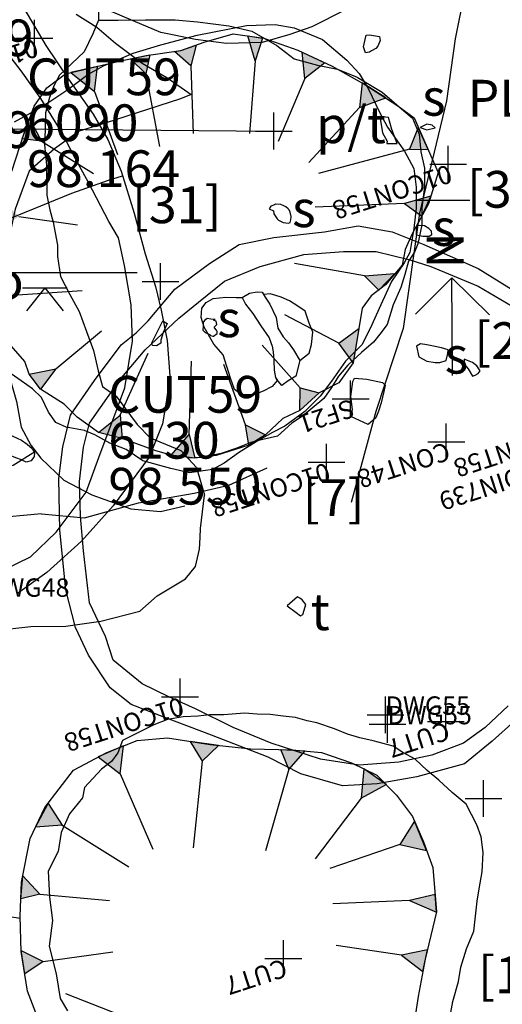
# Model space of a CAD drawing. Extents: x 3168 to 3859, y 1088 to 1459.
# Drawn here: x 3554 to 3555, y 1154 to 1156 of the extents above; entities that cross this region are included whole.
import ezdxf

# ---------------------------------------------------------------- set-up
doc = ezdxf.new("R2010")
doc.units = 0
doc.header["$MEASUREMENT"] = 0
doc.header["$PDMODE"] = 2
doc.header["$PDSIZE"] = 0.05
for name, color, linetype in [('CONT48', 1, 'CONTINUOUS'), ('CONT58', 1, 'CONTINUOUS'), ('CONTEXT_27_SPT_HGHTS', 1, 'CONTINUOUS'), ('CONTEXT_59', 7, 'CONTINUOUS'), ('CUT7', 1, 'CONTINUOUS'), ('DWG24', 7, 'CONTINUOUS'), ('DWG25', 7, 'CONTINUOUS'), ('DWG29', 7, 'CONTINUOUS'), ('DWG31', 7, 'CONTINUOUS'), ('DWG34', 7, 'CONTINUOUS'), ('DWG35', 7, 'CONTINUOUS'), ('DWG45', 7, 'CONTINUOUS'), ('DWG48', 1, 'CONTINUOUS'), ('DWG55', 1, 'CONTINUOUS'), ('DWG57', 5, 'CONTINUOUS'), ('DWG58', 7, 'CONTINUOUS'), ('FIGS_B21_PHASEI', 7, 'CONTINUOUS'), ('FIGS_B21_PHASEIV', 7, 'CONTINUOUS'), ('FINDS', 1, 'CONTINUOUS'), ('GRANITE', 7, 'CONTINUOUS'), ('PLAN01_78', 4, 'CONTINUOUS'), ('PLAN48', 7, 'CONTINUOUS'), ('TILE', 7, 'CONTINUOUS')]:
    doc.layers.add(name, color=color, linetype=linetype)
doc.styles.add('NORMAL', font='simplex')
doc.styles.get("Standard").update_dxf_attribs({"font": 'tt0001m_.ttf', "height": 0.1})

msp = doc.modelspace()

# ---------------------------------------------------------------- hatches: boundary and pattern name
at = {"layer": 'FIGS_B21_PHASEIV'}
h = msp.add_hatch(color=256, dxfattribs=at)
h.paths.add_polyline_path([(3553.5877, 1155.98), (3553.6202, 1155.9192), (3553.5678, 1155.9249)])
h.paths.add_polyline_path([(3553.7005, 1156.1054), (3553.7644, 1156.0545), (3553.7725, 1156.1225)])
h.paths.add_polyline_path([(3553.915, 1156.1534), (3553.9042, 1156.1025), (3553.8628, 1156.1431)])
h.paths.add_polyline_path([(3554.0411, 1156.1806), (3554.0265, 1156.1243), (3553.9822, 1156.1633), (3553.999, 1156.1658)])
h.paths.add_polyline_path([(3554.2214, 1156.1996), (3554.2013, 1156.1374), (3554.181, 1156.2052)])
h.paths.add_polyline_path([(3554.3906, 1156.1321), (3554.3367, 1156.0894), (3554.3288, 1156.1614)])
h.paths.add_polyline_path([(3554.4926, 1156.0772), (3554.4853, 1156.0108), (3554.5564, 1156.0366)])
h.paths.add_polyline_path([(3554.6448, 1155.9565), (3554.6207, 1155.8974), (3554.6713, 1155.8961)])
h.paths.add_polyline_path([(3554.6792, 1155.7694), (3554.6076, 1155.749), (3554.6544, 1155.7144)])
h.paths.add_polyline_path([(3554.5374, 1155.5138), (3554.4984, 1155.5527), (3554.5814, 1155.5585)])
h.paths.add_polyline_path([(3554.4678, 1155.3156), (3554.4285, 1155.3694), (3554.4835, 1155.4095)])
h.paths.add_polyline_path([(3554.3225, 1155.1859), (3554.3236, 1155.2472), (3554.3755, 1155.2342)])
h.paths.add_polyline_path([(3554.184, 1155.0918), (3554.1751, 1155.1468), (3554.2295, 1155.1198)])
h.paths.add_polyline_path([(3553.9729, 1155.0644), (3554.0222, 1155.1206), (3554.0372, 1155.0562)])
h.paths.add_polyline_path([(3553.7753, 1155.1257), (3553.8343, 1155.173), (3553.8395, 1155.1094)])
h.paths.add_polyline_path([(3553.5865, 1155.2851), (3553.6595, 1155.2996), (3553.6176, 1155.2437)])
h.paths.add_polyline_path([(3553.4991, 1155.5207), (3553.5547, 1155.5003), (3553.5031, 1155.4532)])
h.paths.add_polyline_path([(3553.5089, 1155.761), (3553.5591, 1155.7141), (3553.4973, 1155.6732)])
h = msp.add_hatch(color=256, dxfattribs=at)
h.paths.add_polyline_path([(3553.7745, 1154.2431), (3553.8343, 1154.1969), (3553.8431, 1154.2733)])
h.paths.add_polyline_path([(3554.025, 1154.2853), (3554.0571, 1154.2318), (3554.1012, 1154.2747)])
h.paths.add_polyline_path([(3553.6385, 1154.1167), (3553.677, 1154.0572), (3553.6044, 1154.0519)])
h.paths.add_polyline_path([(3553.5694, 1153.9199), (3553.6159, 1153.8696), (3553.5643, 1153.8569)])
h.paths.add_polyline_path([(3553.5653, 1153.7168), (3553.6246, 1153.6863), (3553.5748, 1153.6528)])
h.paths.add_polyline_path([(3553.6211, 1153.5142), (3553.6858, 1153.5074), (3553.6601, 1153.4455)])
h.paths.add_polyline_path([(3553.7288, 1153.3368), (3553.7862, 1153.346), (3553.7588, 1153.2899)])
h.paths.add_polyline_path([(3553.8545, 1153.1906), (3553.9042, 1153.2194), (3553.8988, 1153.1615)])
h.paths.add_polyline_path([(3553.9555, 1153.1211), (3554.0178, 1153.154), (3554.0168, 1153.0907)])
h.paths.add_polyline_path([(3554.1122, 1153.0529), (3554.1663, 1153.0972), (3554.1725, 1153.0256)])
h.paths.add_polyline_path([(3554.2929, 1152.9988), (3554.3018, 1153.0667), (3554.3327, 1153.0026)])
h.paths.add_polyline_path([(3554.4608, 1153.0964), (3554.4416, 1153.1671), (3554.5158, 1153.1542)])
h.paths.add_polyline_path([(3554.5751, 1153.2693), (3554.5464, 1153.3329), (3554.5969, 1153.3305)])
h.paths.add_polyline_path([(3554.6351, 1153.5297), (3554.5639, 1153.5118), (3554.6258, 1153.471)])
h.paths.add_polyline_path([(3554.6696, 1153.7179), (3554.5989, 1153.7038), (3554.6573, 1153.659)])
h.paths.add_polyline_path([(3554.6906, 1153.8692), (3554.6207, 1153.8521), (3554.6944, 1153.8207)])
h.paths.add_polyline_path([(3554.6345, 1154.0688), (3554.5945, 1154.0049), (3554.6673, 1153.9885)])
h.paths.add_polyline_path([(3554.4965, 1154.2109), (3554.4896, 1154.1314), (3554.5571, 1154.1678)])
h.paths.add_polyline_path([(3554.3361, 1154.2597), (3554.293, 1154.21), (3554.2714, 1154.2635)])

# ---------------------------------------------------------------- linework, layer by layer
at = {"layer": 'CONT48', "color": 7}
msp.add_point((3554.721, 1155.101, 98.532), dxfattribs=at)
at = {"layer": 'CONT58', "color": 7}
for p in [(3553.601, 1156.199, 98.514), (3554.726, 1155.856, 98.489), (3554.395, 1155.045, 98.498), (3553.997, 1154.407, 98.549)]:
    msp.add_point(p, dxfattribs=at)
at = {"layer": 'CONTEXT_27_SPT_HGHTS', "color": 0}
for p in [(3553.944, 1155.537, 98.694), (3554.822, 1154.13, 98.705)]:
    msp.add_point(p, dxfattribs=at)
at = {"layer": 'CUT7', "color": 7}
for p in [(3554.72, 1154.34, 98.352), (3554.278, 1153.695, 97.372)]:
    msp.add_point(p, dxfattribs=at)
at = {"layer": 'DWG24'}
for points in [[(3553.7753, 1156.275), (3553.7753, 1156.2486), (3553.76, 1156.2111), (3553.7366, 1156.1623), (3553.6695, 1156.0985), (3553.6552, 1156.0711), (3553.642, 1156.0376), (3553.6308, 1155.996), (3553.6307, 1155.9503), (3553.6286, 1155.9097), (3553.6316, 1155.8812), (3553.6336, 1155.8548), (3553.6345, 1155.7716), (3553.6426, 1155.732), (3553.6517, 1155.6984), (3553.6638, 1155.6355), (3553.6637, 1155.605), (3553.6718, 1155.5502), (3553.6971, 1155.5014), (3553.7224, 1155.4557), (3553.7426, 1155.4008), (3553.7619, 1155.349), (3553.774, 1155.2941), (3553.7861, 1155.2515), (3553.8236, 1155.225), (3553.8804, 1155.1478), (3553.9159, 1155.1112), (3553.9991, 1155.0775)], [(3553.7753, 1156.2486), (3553.8291, 1156.2485), (3553.9032, 1156.2494), (3553.9834, 1156.2493), (3554.0444, 1156.2432), (3554.1296, 1156.2329), (3554.1926, 1156.2186), (3554.2605, 1156.1789), (3554.3072, 1156.1433), (3554.3711, 1156.1259), (3554.4249, 1156.1147), (3554.4787, 1156.0933), (3554.5467, 1156.0526), (3554.5994, 1156.0068), (3554.6289, 1155.9814), (3554.6471, 1155.9377), (3554.6521, 1155.89), (3554.6622, 1155.8453), (3554.6621, 1155.7945), (3554.6549, 1155.7377), (3554.6549, 1155.691), (3554.6436, 1155.6392), (3554.6344, 1155.6169), (3554.6182, 1155.5925), (3554.608, 1155.556), (3554.5978, 1155.5204), (3554.5764, 1155.4738), (3554.5601, 1155.42), (3554.5407, 1155.3936), (3554.5234, 1155.3723), (3554.4909, 1155.3439), (3554.4533, 1155.3094), (3554.4279, 1155.279), (3554.4085, 1155.2486), (3554.3882, 1155.2182), (3554.3302, 1155.1705), (3554.3008, 1155.1513), (3554.2621, 1155.1158), (3554.2225, 1155.1067), (3554.19, 1155.0986), (3554.1484, 1155.0824), (3554.1087, 1155.0693), (3554.0559, 1155.0582), (3554.0187, 1155.056)], [(3553.9991, 1155.0775), (3554.0417, 1155.0308), (3554.0639, 1154.9556)], [(3553.4932, 1154.5873), (3553.5918, 1154.598), (3553.6864, 1154.5995), (3553.782, 1154.6123), (3553.8878, 1154.6402), (3553.9348, 1154.6817), (3554.0123, 1154.7281), (3554.0389, 1154.7615), (3554.0503, 1154.8082), (3554.0515, 1154.8407), (3554.0526, 1154.8651), (3554.0639, 1154.9556)], [(3554.417, 1154.3199), (3554.3692, 1154.336), (3554.3428, 1154.3412), (3554.3113, 1154.3505), (3554.2778, 1154.3537), (3554.2423, 1154.359), (3554.2067, 1154.3592), (3554.1721, 1154.3624), (3554.1162, 1154.3576), (3554.0776, 1154.3577), (3554.046, 1154.3538), (3554.0054, 1154.352), (3553.9627, 1154.3451), (3553.926, 1154.331), (3553.8699, 1154.3028), (3553.8404, 1154.2877), (3553.828, 1154.2543), (3553.8106, 1154.231), (3553.7831, 1154.2097), (3553.7371, 1154.1602), (3553.7319, 1154.1317), (3553.6961, 1154.0882), (3553.6735, 1154.0375), (3553.6661, 1153.9857), (3553.6384, 1153.9319), (3553.6421, 1153.8618), (3553.65, 1153.7977), (3553.6415, 1153.7286), (3553.6605, 1153.6533), (3553.6713, 1153.5862), (3553.6915, 1153.5525)], [(3554.7286, 1153.5224), (3554.739, 1153.5772), (3554.7545, 1153.6319), (3554.7607, 1153.6715), (3554.7762, 1153.7212), (3554.7957, 1153.7689), (3554.8051, 1153.8511), (3554.8103, 1153.8846), (3554.8187, 1153.9303), (3554.8209, 1153.9831), (3554.816, 1154.0258), (3554.8039, 1154.0583), (3554.7747, 1154.1143), (3554.7373, 1154.146), (3554.7008, 1154.1796), (3554.6694, 1154.2062), (3554.6361, 1154.2368), (3554.6026, 1154.2552), (3554.5763, 1154.2726), (3554.5225, 1154.287), (3554.486, 1154.2953), (3554.4525, 1154.3056), (3554.417, 1154.3199)]]:
    msp.add_lwpolyline(points, dxfattribs=at)
for points in [[(3554.5595, 1155.913), (3554.587, 1155.9129), (3554.5729, 1155.9505), (3554.5639, 1155.9831), (3554.5405, 1155.9862), (3554.5475, 1155.9415), (3554.5606, 1155.9191)], [(3554.6501, 1155.9563), (3554.6684, 1155.9501), (3554.6907, 1155.9551), (3554.6826, 1155.9623), (3554.6684, 1155.9654)], [(3554.2539, 1155.7453), (3554.2437, 1155.7423), (3554.2396, 1155.7352), (3554.2508, 1155.7291), (3554.2518, 1155.721), (3554.2609, 1155.7077), (3554.265, 1155.7037), (3554.2771, 1155.6976), (3554.2924, 1155.6955), (3554.2964, 1155.6975), (3554.2985, 1155.7046), (3554.2995, 1155.7138), (3554.2965, 1155.726), (3554.2934, 1155.7321), (3554.2914, 1155.7351), (3554.2843, 1155.7402), (3554.2792, 1155.7433), (3554.2711, 1155.7463), (3554.2569, 1155.7474)], [(3554.6388, 1155.6638), (3554.657, 1155.6607), (3554.6743, 1155.6606), (3554.6814, 1155.6647), (3554.6805, 1155.6738), (3554.6734, 1155.6809), (3554.6622, 1155.6881), (3554.648, 1155.6892), (3554.6399, 1155.6882)], [(3554.093, 1155.4338), (3554.0808, 1155.4349), (3554.0707, 1155.4359), (3554.0646, 1155.4318), (3554.0605, 1155.4268), (3554.0595, 1155.4237), (3554.0595, 1155.4146), (3554.0594, 1155.4044), (3554.0655, 1155.3983), (3554.0665, 1155.3983), (3554.0787, 1155.3922), (3554.0797, 1155.3902), (3554.0858, 1155.3881), (3554.0879, 1155.3881), (3554.098, 1155.3952), (3554.098, 1155.4013), (3554.096, 1155.4044), (3554.0909, 1155.4105), (3554.0909, 1155.4135), (3554.092, 1155.4145), (3554.097, 1155.4196), (3554.095, 1155.4287), (3554.0879, 1155.4318)], [(3554.6466, 1155.3317), (3554.6679, 1155.3204), (3554.6912, 1155.3162), (3554.7034, 1155.3162), (3554.7207, 1155.3222), (3554.7248, 1155.3415), (3554.7259, 1155.3506), (3554.7076, 1155.3568), (3554.6863, 1155.3609), (3554.668, 1155.3651), (3554.6508, 1155.3672), (3554.6396, 1155.3611)], [(3554.316, 1154.6788), (3554.2884, 1154.6546), (3554.3127, 1154.6361), (3554.3249, 1154.6269), (3554.331, 1154.631), (3554.3372, 1154.6513), (3554.3393, 1154.6584), (3554.3292, 1154.6706), (3554.3231, 1154.6757)]]:
    msp.add_lwpolyline(points, close=True, dxfattribs=at)
at = {"layer": 'DWG25'}
msp.add_lwpolyline([(3555.1279, 1157.808), (3555.0886, 1157.6335), (3555.0095, 1157.4266), (3554.9855, 1157.2754), (3554.9366, 1156.9891), (3554.848, 1156.6726), (3554.7963, 1156.4504), (3554.7455, 1156.1976), (3554.7215, 1156.0291), (3554.6481, 1155.7227), (3554.6042, 1155.409), (3554.5292, 1155.1828), (3554.4621, 1154.9353)], dxfattribs=at)
at = {"layer": 'DWG29'}
msp.add_line((3554.6389, 1155.7579), (3554.7847, 1155.758), dxfattribs=at)
for points in [[(3553.5471, 1155.9719), (3553.6012, 1156.0017), (3553.643, 1156.0267), (3553.6921, 1156.0596), (3553.7463, 1156.1006), (3553.7891, 1156.1235), (3553.8696, 1156.1582), (3553.9449, 1156.1807), (3554.0435, 1156.2071), (3554.1777, 1156.2341), (3554.2558, 1156.2363), (3554.3075, 1156.2276), (3554.3842, 1156.1954), (3554.4506, 1156.1389), (3554.4837, 1156.1031), (3554.5086, 1156.0622), (3554.5404, 1155.996), (3554.5613, 1155.9572), (3554.6072, 1155.8918), (3554.6331, 1155.8449), (3554.6387, 1155.7941), (3554.6391, 1155.7363), (3554.6324, 1155.6816), (3554.6216, 1155.6158), (3554.6061, 1155.5875), (3554.5721, 1155.5372), (3554.543, 1155.4736), (3554.514, 1155.409), (3554.4912, 1155.3646), (3554.4471, 1155.3204), (3554.409, 1155.266), (3554.3781, 1155.2248), (3554.3361, 1155.1836), (3554.282, 1155.1436), (3554.2483, 1155.1257), (3554.2116, 1155.1048), (3554.1564, 1155.0709), (3554.1166, 1155.0429), (3554.085, 1155.025), (3554.023, 1155.0165), (3553.9724, 1155.0282), (3553.8955, 1155.0493), (3553.8502, 1155.0802), (3553.8058, 1155.0969), (3553.7654, 1155.1196), (3553.7371, 1155.1311), (3553.6875, 1155.1407), (3553.6593, 1155.1532), (3553.6393, 1155.1818), (3553.6204, 1155.2215), (3553.5963, 1155.2451), (3553.5651, 1155.2667), (3553.5289, 1155.2925)], [(3554.1659, 1155.4938), (3554.1863, 1155.5057), (3554.2066, 1155.5085), (3554.2208, 1155.5084), (3554.2288, 1155.4941), (3554.2408, 1155.4757), (3554.2587, 1155.439), (3554.2634, 1155.4096), (3554.2774, 1155.3861), (3554.2924, 1155.3697), (3554.3054, 1155.3513), (3554.3224, 1155.3217), (3554.3118, 1155.2792), (3554.2913, 1155.2663), (3554.274, 1155.2543), (3554.264, 1155.2655), (3554.2566, 1155.2778)], [(3554.3224, 1155.3217), (3554.3479, 1155.3417), (3554.3543, 1155.366), (3554.3577, 1155.3994), (3554.3478, 1155.4239), (3554.3369, 1155.4565), (3554.3148, 1155.4719), (3554.2946, 1155.4843), (3554.2724, 1155.4947), (3554.2573, 1155.4989), (3554.2421, 1155.5031), (3554.2245, 1155.5018)]]:
    msp.add_lwpolyline(points, dxfattribs=at)
msp.add_lwpolyline([(3554.1146, 1155.3371), (3554.0885, 1155.3668), (3554.0626, 1155.4127), (3554.0548, 1155.4391), (3554.0561, 1155.4645), (3554.0684, 1155.4796), (3554.0868, 1155.4905), (3554.1213, 1155.4942), (3554.1497, 1155.4939), (3554.1659, 1155.4938), (3554.1749, 1155.4754), (3554.1949, 1155.4498), (3554.2168, 1155.4161), (3554.2398, 1155.3834), (3554.2477, 1155.361), (3554.2506, 1155.3458), (3554.2524, 1155.3224), (3554.2531, 1155.2961), (3554.257, 1155.2757), (3554.2609, 1155.2676), (3554.2476, 1155.2515), (3554.2231, 1155.2386), (3554.1976, 1155.2287), (3554.1753, 1155.2289), (3554.1622, 1155.2301), (3554.1451, 1155.2434), (3554.1342, 1155.274)], close=True, dxfattribs=at)
at = {"layer": 'DWG31'}
for points in [[(3551.9045, 1156.2723), (3551.9652, 1156.2234), (3552.0229, 1156.1907), (3552.117, 1156.1416), (3552.1777, 1156.0997), (3552.2465, 1156.0599), (3552.301, 1155.9947), (3552.3808, 1155.9193), (3552.4596, 1155.8348), (3552.5354, 1155.7695), (3552.602, 1155.6931), (3552.6828, 1155.6035), (3552.7686, 1155.5149), (3552.8413, 1155.4426), (3552.9171, 1155.3712), (3552.9908, 1155.2877), (3553.0625, 1155.2174), (3553.1373, 1155.1461), (3553.1857, 1155.0931), (3553.2708, 1155.0552), (3553.3903, 1155.0192), (3553.4836, 1155.0208), (3553.5436, 1155.0368), (3553.6036, 1155.0751)], [(3553.7142, 1156.2645), (3553.7709, 1156.2288), (3553.8214, 1156.186), (3553.8942, 1156.1309), (3553.961, 1156.092), (3554.0277, 1156.0461)], [(3554.0277, 1156.0461), (3553.9983, 1156.034), (3553.7931, 1155.968), (3553.723, 1155.946), (3553.6558, 1155.8976), (3553.5866, 1155.837), (3553.5486, 1155.7337), (3553.5041, 1155.531), (3553.503, 1155.4996), (3553.4916, 1155.4499), (3553.5176, 1155.3585), (3553.5324, 1155.2803), (3553.5524, 1155.2102), (3553.5653, 1155.1402), (3553.5915, 1155.0914), (3553.6187, 1155.0558), (3553.6814, 1154.9967), (3553.7573, 1154.9568), (3553.8636, 1154.9188), (3553.9437, 1154.9113), (3554.0097, 1154.9263)]]:
    msp.add_lwpolyline(points, dxfattribs=at)
at = {"layer": 'DWG34'}
msp.add_lwpolyline([(3553.6205, 1154.9045), (3553.4828, 1154.8921), (3553.2726, 1154.8951), (3553.1032, 1154.9439), (3552.9623, 1155.0061), (3552.8113, 1155.059), (3552.6959, 1155.113), (3552.6235, 1155.1487)], dxfattribs=at)
at = {"layer": 'DWG35'}
for points in [[(3553.5397, 1155.8373), (3553.573, 1155.9411), (3553.6007, 1156.0143), (3553.6353, 1156.0639), (3553.686, 1156.102), (3553.8318, 1156.1366), (3553.9046, 1156.1519), (3553.999, 1156.1658), (3554.0627, 1156.1883), (3554.1419, 1156.2106), (3554.2245, 1156.1991), (3554.3171, 1156.167), (3554.4106, 1156.1226), (3554.4998, 1156.0732), (3554.589, 1156.0155), (3554.6335, 1155.9821), (3554.6987, 1155.8338), (3554.6729, 1155.7483), (3554.6286, 1155.6671), (3554.6096, 1155.6244), (3554.6007, 1155.5816), (3554.5559, 1155.5281), (3554.5166, 1155.498), (3554.4925, 1155.4646), (3554.4835, 1155.4095), (3554.4678, 1155.3156), (3554.4291, 1155.261), (3554.3755, 1155.2342), (3554.3225, 1155.1859), (3554.2762, 1155.1641), (3554.2295, 1155.1198), (3554.184, 1155.0918), (3554.0956, 1155.0635), (3554.0372, 1155.0562), (3553.9729, 1155.0644), (3553.9311, 1155.0763), (3553.8395, 1155.1094), (3553.7753, 1155.1257), (3553.7177, 1155.1675), (3553.6824, 1155.2028), (3553.6176, 1155.2437), (3553.5865, 1155.2851), (3553.5747, 1155.3191), (3553.5375, 1155.3616)], [(3553.6205, 1154.9045), (3553.7372, 1154.894), (3553.8842, 1154.9347), (3554.0351, 1154.9611), (3554.13, 1154.9832), (3554.2343, 1155.0296)], [(3553.6097, 1153.535), (3553.5822, 1153.6055), (3553.5654, 1153.7136), (3553.5626, 1153.8102), (3553.5659, 1153.9027), (3553.5899, 1154.0214), (3553.6297, 1154.1053), (3553.7074, 1154.2069), (3553.7976, 1154.2555), (3553.8804, 1154.2879), (3553.9629, 1154.2949), (3554.0786, 1154.2771), (3554.1893, 1154.2654), (3554.3021, 1154.2628), (3554.3813, 1154.2556), (3554.4633, 1154.227), (3554.532, 1154.1936), (3554.5852, 1154.1389), (3554.6291, 1154.0814), (3554.6587, 1154.0118), (3554.6842, 1153.9423), (3554.6947, 1153.8221), (3554.6635, 1153.6924), (3554.6448, 1153.5909), (3554.6225, 1153.4499)], [(3553.4776, 1153.8181), (3553.5628, 1153.8046)]]:
    msp.add_lwpolyline(points, dxfattribs=at)
at = {"layer": 'DWG45', "color": 0}
for points in [[(3553.5727, 1156.2812), (3553.6323, 1156.1794), (3553.6936, 1156.0874), (3553.7604, 1155.9925), (3553.8006, 1155.9231), (3553.8368, 1155.8371), (3553.8724, 1155.7231), (3553.9024, 1155.6121), (3553.9301, 1155.5234), (3553.9457, 1155.4588), (3553.9623, 1155.376), (3553.9689, 1155.2807), (3553.9591, 1155.2082), (3553.9495, 1155.1496), (3553.9128, 1155.0594), (3553.8639, 1154.9931), (3553.815, 1154.9269), (3553.7291, 1154.8305), (3553.635, 1154.7455), (3553.5555, 1154.6883)], [(3552.4897, 1155.3517), (3552.6982, 1155.4122), (3552.9323, 1155.4946), (3553.1774, 1155.5712), (3553.3341, 1155.6341), (3553.5542, 1155.7168), (3553.7024, 1155.777), (3553.8025, 1155.8129), (3553.8406, 1155.8248)]]:
    msp.add_lwpolyline(points, dxfattribs=at)
msp.add_lwpolyline([(3553.5218, 1155.0678), (3553.495, 1155.0756), (3553.4742, 1155.0865), (3553.4695, 1155.0978), (3553.4719, 1155.1124), (3553.476, 1155.1253), (3553.4863, 1155.1331), (3553.503, 1155.1314), (3553.5239, 1155.1241), (3553.5427, 1155.116), (3553.5659, 1155.1048), (3553.5818, 1155.0947), (3553.5949, 1155.0825), (3553.601, 1155.0705), (3553.6004, 1155.0611), (3553.5925, 1155.0494), (3553.5788, 1155.0451), (3553.5663, 1155.0516), (3553.5506, 1155.0571), (3553.5333, 1155.0644)], close=True, dxfattribs=at)
msp.add_point((3554.2518, 1155.9465), dxfattribs=at)
at = {"layer": 'DWG48', "color": 7}
for p, q in [((3553.534, 1155.9522), (3554.2518, 1155.9465)), ((3553.1285, 1155.5613), (3553.8804, 1155.5613))]:
    msp.add_line(p, q, dxfattribs=at)
at = {"layer": 'DWG55', "color": 7}
for p in [(3554.556, 1154.358, 98.251), (3554.561, 1154.332, 98.257)]:
    msp.add_point(p, dxfattribs=at)
at = {"layer": 'DWG57', "color": 0}
for p, q in [((3554.7358, 1155.5472), (3554.6374, 1155.4478)), ((3554.7375, 1155.2814), (3554.7358, 1155.5472)), ((3554.7358, 1155.5472), (3554.8381, 1155.446))]:
    msp.add_line(p, q, dxfattribs=at)
for points in [[(3554.8891, 1156.7752), (3554.8459, 1156.6756), (3554.8, 1156.5813), (3554.7623, 1156.514), (3554.6949, 1156.4332), (3554.6355, 1156.3732), (3554.5222, 1156.3193), (3554.4467, 1156.2762), (3554.355, 1156.2304), (3554.2957, 1156.2089), (3554.2202, 1156.1874), (3554.1231, 1156.1847), (3554.0394, 1156.1954), (3553.945, 1156.2143), (3553.8695, 1156.2466), (3553.767, 1156.2897), (3553.6807, 1156.3382), (3553.6511, 1156.3786)], [(3554.9079, 1154.3425), (3554.8459, 1154.2859), (3554.7704, 1154.224), (3554.6409, 1154.189), (3554.533, 1154.1701), (3554.4386, 1154.1647), (3554.3253, 1154.1971), (3554.2363, 1154.2428), (3554.0826, 1154.3021), (3553.9558, 1154.3506), (3553.8641, 1154.3856), (3553.8075, 1154.4313), (3553.7482, 1154.5202), (3553.7131, 1154.5956), (3553.6861, 1154.6979), (3553.6699, 1154.8606), (3553.6672, 1155.0006), (3553.678, 1155.0868), (3553.6996, 1155.173), (3553.7643, 1155.2672), (3553.8372, 1155.365), (3553.8776, 1155.3973), (3553.91, 1155.4301), (3553.9828, 1155.5163), (3554.0772, 1155.5863), (3554.1581, 1155.6375), (3554.2525, 1155.6563), (3554.3901, 1155.6725), (3554.4818, 1155.6886), (3554.5735, 1155.6725), (3554.6598, 1155.6375), (3554.8081, 1155.5728), (3554.9295, 1155.4974)], [(3554.8891, 1154.3826), (3554.827, 1154.3234), (3554.7677, 1154.2803), (3554.6814, 1154.248), (3554.5924, 1154.2291), (3554.4845, 1154.221), (3554.3793, 1154.2372), (3554.2444, 1154.2803), (3554.1419, 1154.3234), (3554.0394, 1154.3745), (3553.9666, 1154.4068), (3553.8938, 1154.4418), (3553.8156, 1154.5065), (3553.794, 1154.5711), (3553.7509, 1154.6627), (3553.7347, 1154.8038), (3553.7266, 1154.898), (3553.7239, 1154.9923), (3553.7347, 1155.0865), (3553.7509, 1155.1511), (3553.8345, 1155.2704), (3553.9019, 1155.3512), (3553.9936, 1155.4374), (3554.0475, 1155.481), (3554.1177, 1155.5376), (3554.2148, 1155.578), (3554.3334, 1155.6103), (3554.4413, 1155.6184), (3554.5303, 1155.6184), (3554.6193, 1155.5968), (3554.6787, 1155.578), (3554.8081, 1155.5241), (3554.8998, 1155.4697)], [(3553.6853, 1153.5994), (3554.2463, 1153.3786)]]:
    msp.add_lwpolyline(points, dxfattribs=at)
at = {"layer": 'FIGS_B21_PHASEI', "color": 0, "elevation": 291.63}
for points in [[(3553.5689, 1155.52), (3553.6901, 1155.52)], [(3553.5689, 1155.52), (3553.6901, 1155.52)], [(3553.5689, 1155.52), (3553.6901, 1155.52)], [(3553.5689, 1155.52), (3553.6901, 1155.52)], [(3553.6295, 1155.52), (3553.5797, 1155.4573)], [(3553.6295, 1155.52), (3553.5797, 1155.4573)], [(3553.6295, 1155.52), (3553.6793, 1155.4573)], [(3553.6295, 1155.52), (3553.6793, 1155.4573)]]:
    msp.add_lwpolyline(points, dxfattribs=at)
at = {"layer": 'FIGS_B21_PHASEIV'}
for points in [[(3553.5397, 1155.8373), (3553.573, 1155.9411), (3553.6007, 1156.0143), (3553.6353, 1156.0639), (3553.686, 1156.102), (3553.8318, 1156.1366), (3553.9046, 1156.1519), (3553.999, 1156.1658), (3554.0627, 1156.1883), (3554.1419, 1156.2106), (3554.2245, 1156.1991), (3554.3171, 1156.167), (3554.4106, 1156.1226), (3554.4998, 1156.0732), (3554.589, 1156.0155), (3554.6335, 1155.9821), (3554.6987, 1155.8338), (3554.6729, 1155.7483), (3554.6286, 1155.6671), (3554.6096, 1155.6244), (3554.6007, 1155.5816), (3554.5559, 1155.5281), (3554.5166, 1155.498), (3554.4925, 1155.4646), (3554.4835, 1155.4095), (3554.4678, 1155.3156), (3554.4291, 1155.261), (3554.3755, 1155.2342), (3554.3225, 1155.1859), (3554.2762, 1155.1641), (3554.2295, 1155.1198), (3554.184, 1155.0918), (3554.0956, 1155.0635), (3554.0372, 1155.0562), (3553.9729, 1155.0644), (3553.9311, 1155.0763), (3553.8395, 1155.1094), (3553.7753, 1155.1257), (3553.7177, 1155.1675), (3553.6824, 1155.2028), (3553.6176, 1155.2437), (3553.5865, 1155.2851), (3553.5747, 1155.3191), (3553.5375, 1155.3616)], [(3554.0265, 1156.1243), (3554.0327, 1155.9397)], [(3554.2013, 1156.1374), (3554.1856, 1155.9397)], [(3553.9042, 1156.1025), (3553.9409, 1155.9048)], [(3554.3367, 1156.0894), (3554.2642, 1155.9179)], [(3553.7644, 1156.0545), (3553.8273, 1155.883)], [(3554.4853, 1156.0108), (3554.3472, 1155.8612)], [(3553.6202, 1155.9192), (3553.7618, 1155.8306)], [(3554.6207, 1155.8974), (3554.3734, 1155.8306)], [(3554.6076, 1155.749), (3554.3647, 1155.739)], [(3553.5591, 1155.7141), (3553.7181, 1155.691)], [(3554.4984, 1155.5527), (3554.3079, 1155.5863)], [(3553.5547, 1155.5003), (3553.7312, 1155.5121)], [(3554.4285, 1155.3694), (3554.2817, 1155.4466)], [(3553.6595, 1155.2996), (3553.7836, 1155.403)], [(3554.3236, 1155.2472), (3554.2205, 1155.3637)], [(3553.8343, 1155.173), (3553.9103, 1155.3419)], [(3554.0222, 1155.1206), (3554.0283, 1155.3201)], [(3554.1751, 1155.1468), (3554.1157, 1155.3113)], [(3553.6097, 1153.535), (3553.5822, 1153.6055), (3553.5654, 1153.7136), (3553.5626, 1153.8102), (3553.5659, 1153.9027), (3553.5899, 1154.0214), (3553.6297, 1154.1053), (3553.7074, 1154.2069), (3553.7976, 1154.2555), (3553.8804, 1154.2879), (3553.9629, 1154.2949), (3554.0786, 1154.2771), (3554.1893, 1154.2654), (3554.3021, 1154.2628), (3554.3813, 1154.2556), (3554.4633, 1154.227), (3554.532, 1154.1936), (3554.5852, 1154.1389), (3554.6291, 1154.0814), (3554.6587, 1154.0118), (3554.6842, 1153.9423), (3554.6947, 1153.8221), (3554.6635, 1153.6924), (3554.6448, 1153.5909), (3554.6225, 1153.4499)], [(3554.0571, 1154.2318), (3554.0327, 1153.9962)], [(3554.293, 1154.21), (3554.2293, 1153.9874)], [(3553.8343, 1154.1969), (3553.9234, 1153.9918)], [(3554.4896, 1154.1314), (3554.3647, 1153.9656)], [(3553.677, 1154.0572), (3553.8579, 1153.9438)], [(3554.5945, 1154.0049), (3554.404, 1153.9394)], [(3553.6159, 1153.8696), (3553.8055, 1153.8521)], [(3554.6207, 1153.8521), (3554.4128, 1153.8434)], [(3554.5989, 1153.7038), (3554.4215, 1153.73)], [(3553.6246, 1153.6863), (3553.8142, 1153.7125)]]:
    msp.add_lwpolyline(points, dxfattribs=at)
for points in [[(3554.2214, 1156.1996), (3554.2013, 1156.1374), (3554.181, 1156.2052)], [(3554.0411, 1156.1806), (3554.0265, 1156.1243), (3553.9822, 1156.1633), (3553.999, 1156.1658)], [(3553.915, 1156.1534), (3553.9042, 1156.1025), (3553.8628, 1156.1431)], [(3554.3906, 1156.1321), (3554.3367, 1156.0894), (3554.3288, 1156.1614)], [(3553.7005, 1156.1054), (3553.7644, 1156.0545), (3553.7725, 1156.1225)], [(3554.4926, 1156.0772), (3554.4853, 1156.0108), (3554.5564, 1156.0366)], [(3553.5877, 1155.98), (3553.6202, 1155.9192), (3553.5678, 1155.9249)], [(3554.6448, 1155.9565), (3554.6207, 1155.8974), (3554.6713, 1155.8961)], [(3554.6792, 1155.7694), (3554.6076, 1155.749), (3554.6544, 1155.7144)], [(3554.5374, 1155.5138), (3554.4984, 1155.5527), (3554.5814, 1155.5585)], [(3554.4678, 1155.3156), (3554.4285, 1155.3694), (3554.4835, 1155.4095)], [(3553.5865, 1155.2851), (3553.6595, 1155.2996), (3553.6176, 1155.2437)], [(3554.3225, 1155.1859), (3554.3236, 1155.2472), (3554.3755, 1155.2342)], [(3553.7753, 1155.1257), (3553.8343, 1155.173), (3553.8395, 1155.1094)], [(3554.184, 1155.0918), (3554.1751, 1155.1468), (3554.2295, 1155.1198)], [(3553.9729, 1155.0644), (3554.0222, 1155.1206), (3554.0372, 1155.0562)], [(3553.7745, 1154.2431), (3553.8343, 1154.1969), (3553.8431, 1154.2733)], [(3554.025, 1154.2853), (3554.0571, 1154.2318), (3554.1012, 1154.2747)], [(3554.3361, 1154.2597), (3554.293, 1154.21), (3554.2714, 1154.2635)], [(3554.4965, 1154.2109), (3554.4896, 1154.1314), (3554.5571, 1154.1678)], [(3553.6385, 1154.1167), (3553.677, 1154.0572), (3553.6044, 1154.0519)], [(3554.6345, 1154.0688), (3554.5945, 1154.0049), (3554.6673, 1153.9885)], [(3553.5694, 1153.9199), (3553.6159, 1153.8696), (3553.5643, 1153.8569)], [(3554.6906, 1153.8692), (3554.6207, 1153.8521), (3554.6944, 1153.8207)], [(3553.5653, 1153.7168), (3553.6246, 1153.6863), (3553.5748, 1153.6528)], [(3554.6696, 1153.7179), (3554.5989, 1153.7038), (3554.6573, 1153.659)]]:
    msp.add_lwpolyline(points, close=True, dxfattribs=at)
at = {"layer": 'FINDS', "color": 7}
msp.add_point((3554.461, 1155.218, 98.418), dxfattribs=at)
at = {"layer": 'GRANITE'}
for points in [[(3554.4959, 1156.1756), (3554.503, 1156.2071), (3554.5121, 1156.2081), (3554.5396, 1156.204), (3554.5416, 1156.1929), (3554.5345, 1156.1776), (3554.5294, 1156.1715), (3554.5172, 1156.1644), (3554.5121, 1156.1614), (3554.501, 1156.1593)], [(3554.4616, 1155.17), (3554.4657, 1155.1883), (3554.4616, 1155.2238), (3554.4667, 1155.2645), (3554.4717, 1155.2736), (3554.5053, 1155.2716), (3554.5479, 1155.2625), (3554.555, 1155.2553), (3554.551, 1155.2381), (3554.5439, 1155.2066), (3554.5368, 1155.1842), (3554.5297, 1155.166), (3554.5083, 1155.1477)]]:
    msp.add_lwpolyline(points, close=True, dxfattribs=at)
at = {"layer": 'PLAN48', "color": 0}
msp.add_lwpolyline([(3552.9541, 1154.7183), (3553.0412, 1154.7091), (3553.1459, 1154.7041), (3553.2525, 1154.7173), (3553.4102, 1154.744), (3553.5182, 1154.7527), (3553.5902, 1154.7877), (3553.6599, 1154.8547), (3553.7421, 1154.9633), (3553.7799, 1155.068), (3553.8143, 1155.1592), (3553.8471, 1155.2473), (3553.8678, 1155.3743), (3553.8644, 1155.4737), (3553.846, 1155.5807), (3553.83, 1155.6561), (3553.8035, 1155.7006), (3553.7479, 1155.8063), (3553.7127, 1155.8706), (3553.6746, 1155.9441), (3553.6186, 1156.0346), (3553.5647, 1156.1107), (3553.4849, 1156.2128), (3553.388, 1156.3056)], dxfattribs=at)
msp.add_point((3554.2518, 1155.9465), dxfattribs=at)
at = {"layer": 'TILE'}
for points in [[(3553.9445, 1155.369), (3553.9334, 1155.3618), (3553.9222, 1155.3629), (3553.9202, 1155.37), (3553.9506, 1155.4299), (3553.9618, 1155.4228), (3553.9516, 1155.3984), (3553.9445, 1155.3771)], [(3554.7693, 1155.3255), (3554.7683, 1155.3133), (3554.7805, 1155.2991), (3554.7927, 1155.2798), (3554.7998, 1155.2818), (3554.8079, 1155.2869), (3554.813, 1155.294), (3554.8039, 1155.3072), (3554.7927, 1155.3164)]]:
    msp.add_lwpolyline(points, close=True, dxfattribs=at)

# ---------------------------------------------------------------- texts
at = {"layer": 'CONT48', "color": 7}
msp.add_text('CONT48', height=0.05, rotation=198.0005, dxfattribs=at).set_placement((3554.721, 1155.101, 98.532))
at = {"layer": 'CONT58', "color": 7}
for rotation, p in [(198.0218, (3553.601, 1156.199, 98.514)), (198.0115, (3554.726, 1155.856, 98.489)), (197.9997, (3555.056, 1155.154, 98.509)), (198.0012, (3554.395, 1155.045, 98.498)), (197.9938, (3553.997, 1154.407, 98.549))]:
    msp.add_text('01CONT58', height=0.05, rotation=rotation, dxfattribs=at).set_placement(p)
at = {"layer": 'CONTEXT_59', "style": 'NORMAL'}
for s, p in [('CUT59', (3553.18, 1156.15)), ('CUT59', (3553.581, 1156.044)), ('6090', (3553.581, 1155.919)), ('98.399', (3553.18, 1155.9)), ('98.164', (3553.581, 1155.794)), ('CUT59', (3553.802, 1155.18)), ('6130', (3553.802, 1155.055)), ('98.550', (3553.802, 1154.93))]:
    msp.add_text(s, height=0.1, dxfattribs=at).set_placement(p)
at = {"layer": 'CUT7', "color": 7}
for rotation, p in [(197.9894, (3554.72, 1154.34, 98.352)), (197.9821, (3554.278, 1153.695, 97.372))]:
    msp.add_text('CUT7', height=0.05, rotation=rotation, dxfattribs=at).set_placement(p)
at = {"layer": 'DWG24'}
for s, p in [('s', (3554.6553, 1155.9882)), ('p/t', (3554.3671, 1155.9135)), ('[31]', (3553.8662, 1155.6957)), ('s', (3554.3018, 1155.685)), ('s', (3554.6826, 1155.6339)), ('po', (3553.4049, 1155.4888)), ('s', (3554.0983, 1155.3855)), ('s', (3554.7167, 1155.2864)), ('t', (3554.3526, 1154.5883))]:
    msp.add_text(s, height=0.1, dxfattribs=at).set_placement(p)
at = {"layer": 'DWG25'}
msp.add_text('[29]', height=0.1, dxfattribs=at).set_placement((3554.7969, 1155.326))
at = {"layer": 'DWG29'}
msp.add_text('[35]', height=0.1, dxfattribs=at).set_placement((3554.777, 1155.7379))
at = {"layer": 'DWG48', "color": 7}
msp.add_text('DWG48', height=0.05, dxfattribs=at).set_placement((3553.467, 1154.679, 98.55))
at = {"layer": 'DWG55', "color": 7}
for p in [(3554.556, 1154.358, 98.251), (3554.561, 1154.332, 98.257)]:
    msp.add_text('DWG55', height=0.05, dxfattribs=at).set_placement(p)
at = {"layer": 'DWG57', "color": 0}
msp.add_text('[7]', height=0.1, dxfattribs=at).set_placement((3554.3306, 1154.899))
at = {"layer": 'DWG58', "color": 0}
msp.add_text('PLAN #58 (dashed lines, trench edge + shaded areas)', height=0.1, dxfattribs=at).set_placement((3554.7789, 1155.9859))
msp.add_text('N', height=0.1, rotation=90, dxfattribs=at).set_placement((3554.7679, 1155.5727))
at = {"layer": 'FINDS', "color": 7}
for s, rotation, p in [('SF21', 198.0034, (3554.461, 1155.218, 98.418)), ('COIN739', 197.9986, (3554.96, 1155.046, 98.455))]:
    msp.add_text(s, height=0.05, rotation=rotation, dxfattribs=at).set_placement(p)
at = {"layer": 'PLAN01_78'}
msp.add_text('[16]c', height=0.1, dxfattribs=at).set_placement((3554.8072, 1153.6002))

doc.saveas('drawing.dxf')
